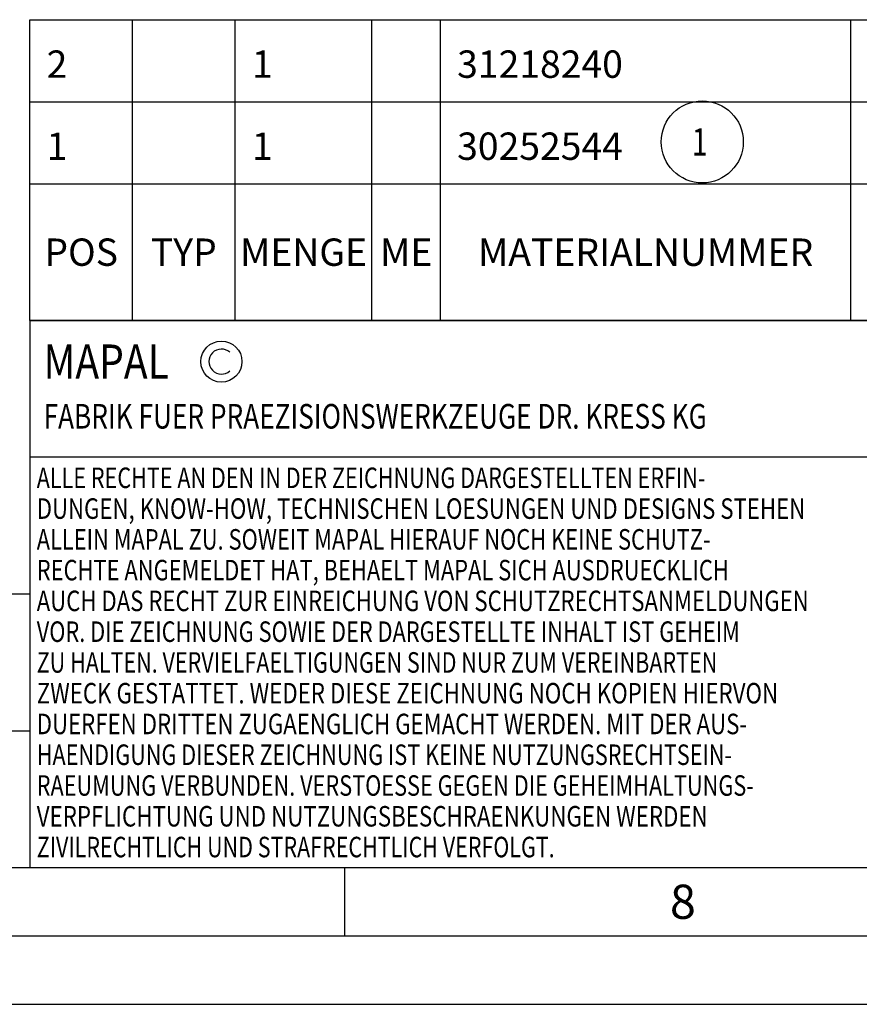
# Model space of a CAD drawing. Units: millimetres. Extents: x 0 to 594, y 0 to 420.
# Drawn here: x 323 to 385, y 0 to 72 of the extents above; entities that cross this region are included whole.
import ezdxf

# ---------------------------------------------------------------- set-up
doc = ezdxf.new("R2010")
doc.units = ezdxf.units.MM
doc.header["$LTSCALE"] = 32.67
doc.layers.get('0').update_dxf_attribs({"linetype": 'CONTINUOUS'})
for name, color, linetype in [('607932778-000-01-ED1_CL', 7, 'CONTINUOUS'), ('607932778-000-01-ED1_FORMAT', 7, 'CONTINUOUS'), ('607932778-000-01-ED1_TABLE', 7, 'CONTINUOUS')]:
    doc.layers.add(name, color=color, linetype=linetype)
doc.styles.get("Standard").update_dxf_attribs({"font": 'TXT.SHX', "width": 0.7})

# ---------------------------------------------------------------- blocks, each defined once
blk = doc.blocks.new('COPYRIGHT_BL8', base_point=(359, 30))
at = {"layer": '607932778-000-01-ED1_FORMAT', "color": 7, "linetype": 'CONTINUOUS'}
for p, q in [((394, 50), (324, 50)), ((324, 50), (324, 10)), ((394, 40), (324, 40))]:
    blk.add_line(p, q, dxfattribs=at)
at = {"layer": '607932778-000-01-ED1_FORMAT', "color": 3, "linetype": 'CONTINUOUS'}
blk.add_circle((338, 47), 1.5, dxfattribs=at)
blk.add_arc((338, 47), 0.915, 48.00766, 311.99234, dxfattribs=at)
at = {"layer": '607932778-000-01-ED1_FORMAT', "color": 2, "linetype": 'CONTINUOUS'}
for s, height, width, p in [('MAPAL', 2.5, 0.838095, (325, 45.75)), ('FABRIK FUER PRAEZISIONSWERKZEUGE DR. KRESS KG', 1.8, 0.781481, (325, 42.1)), ('ALLE RECHTE AN DEN IN DER ZEICHNUNG DARGESTELLTEN ERFIN-', 1.5, 0.771684, (324.5, 37.75)), ('DUNGEN, KNOW-HOW, TECHNISCHEN LOESUNGEN UND DESIGNS STEHEN', 1.5, 0.793103, (324.5, 35.5)), ('ALLEIN MAPAL ZU. SOWEIT MAPAL HIERAUF NOCH KEINE SCHUTZ-', 1.5, 0.780612, (324.5, 33.25)), ('RECHTE ANGEMELDET HAT, BEHAELT MAPAL SICH AUSDRUECKLICH', 1.5, 0.782684, (324.5, 31)), ('AUCH DAS RECHT ZUR EINREICHUNG VON SCHUTZRECHTSANMELDUNGEN', 1.5, 0.791872, (324.5, 28.75)), ('VOR. DIE ZEICHNUNG SOWIE DER DARGESTELLTE INHALT IST GEHEIM', 1.5, 0.77845, (324.5, 26.5)), ('ZU HALTEN. VERVIELFAELTIGUNGEN SIND NUR ZUM VEREINBARTEN', 1.5, 0.769558, (324.5, 24.25)), ('ZWECK GESTATTET. WEDER DIESE ZEICHNUNG NOCH KOPIEN HIERVON', 1.5, 0.796388, (324.5, 22)), ('DUERFEN DRITTEN ZUGAENGLICH GEMACHT WERDEN. MIT DER AUS-', 1.5, 0.794218, (324.5, 19.75)), ('HAENDIGUNG DIESER ZEICHNUNG IST KEINE NUTZUNGSRECHTSEIN-', 1.5, 0.773384, (324.5, 17.5)), ('RAEUMUNG VERBUNDEN. VERSTOESSE GEGEN DIE GEHEIMHALTUNGS-', 1.5, 0.775935, (324.5, 15.25)), ('VERPFLICHTUNG UND NUTZUNGSBESCHRAENKUNGEN WERDEN ', 1.5, 0.797376, (324.5, 13)), ('ZIVILRECHTLICH UND STRAFRECHTLICH VERFOLGT.', 1.5, 0.767996, (324.5, 10.75))]:
    blk.add_text(s, height=height, dxfattribs=dict(at, width=width)).set_placement(p)
blk = doc.blocks.new('MASS_001_BL13', base_point=(284, 15))
at = {"layer": '607932778-000-01-ED1_CL', "color": 7, "linetype": 'CONTINUOUS'}
for p, q in [((244, 20), (324, 20)), ((244, 20), (244, 10)), ((324, 20), (324, 10)), ((244, 10), (324, 10))]:
    blk.add_line(p, q, dxfattribs=at)
at = {"layer": '607932778-000-01-ED1_CL', "color": 2, "linetype": 'CONTINUOUS'}
for s, height, width, p in [('MASSE', 1.8, 0.838095, (245, 17.1)), (' kg', 2.5, 0.738095, (257.917, 11.75)), ('CA. ', 2.5, 0.809524, (245, 11.75)), ('1.7', 2.5, 0.642857, (253.095, 11.75))]:
    blk.add_text(s, height=height, dxfattribs=dict(at, width=width)).set_placement(p)
blk = doc.blocks.new('BALANCED_BL14', base_point=(284, 25))
at = {"layer": '607932778-000-01-ED1_CL', "color": 7, "linetype": 'CONTINUOUS'}
for p, q in [((324, 30), (244, 30)), ((244, 30), (244, 20)), ((324, 30), (324, 20)), ((244, 20), (324, 20))]:
    blk.add_line(p, q, dxfattribs=at)
at = {"layer": '607932778-000-01-ED1_CL', "color": 2, "linetype": 'CONTINUOUS'}
for s, height, width, p in [('AUSGEWUCHTET NACH DIN ISO 21940-11', 1.8, 0.789216, (245, 27.1)), ('-1', 1.8, 0.642857, (273.955, 23.1)), ('G ', 2.5, 0.880952, (245, 21.75)), ('2.5', 2.5, 0.690476, (249.405, 21.75)), ('25000', 2.5, 0.771429, (258.783, 21.75)), (' / ', 1.8, 0.777778, (254.583, 21.75)), (' MIN', 1.8, 0.767857, (268.426, 21.75))]:
    blk.add_text(s, height=height, dxfattribs=dict(at, width=width)).set_placement(p)
blk = doc.blocks.new('INDEX_BL15', base_point=(373.143, 63.065))
at = {"layer": '607932778-000-01-ED1_CL', "color": 3, "linetype": 'CONTINUOUS'}
blk.add_circle((373.143, 63.065), 3, dxfattribs=at)
at = {"layer": '607932778-000-01-ED1_CL', "color": 2, "linetype": 'CONTINUOUS', "width": 0.761905}
blk.add_text('1', height=2, dxfattribs=at).set_placement((372.381, 62.065))
blk = doc.blocks.new('TABLE_BL5', base_point=(454, 61))
at = {"layer": '607932778-000-01-ED1_TABLE', "color": 3, "linetype": 'CONTINUOUS'}
for p, q in [((324, 50), (324, 72)), ((324, 72), (584, 72)), ((331.5, 50), (331.5, 72)), ((339, 50), (339, 72)), ((349, 50), (349, 72)), ((354, 50), (354, 72)), ((384, 50), (384, 72)), ((324, 66), (584, 66)), ((324, 60), (584, 60)), ((324, 50), (584, 50))]:
    blk.add_line(p, q, dxfattribs=at)
at = {"layer": '607932778-000-01-ED1_TABLE', "color": 2, "linetype": 'CONTINUOUS', "char_height": 2, "line_spacing_factor": 0.9}
for s, insert, width, attachment_point in [('2', (325.225, 69.75), 2.92857, 1), ('1', (340.225, 69.75), 2.28571, 1), ('31218240', (355.225, 69.75), 17.92857, 1), ('1', (325.225, 63.75), 2.28571, 1), ('1', (340.225, 63.75), 2.28571, 1), ('30252544', (355.225, 63.75), 18.78571, 1), ('POS', (327.75, 56), 7.64286, 2), ('TYP', (335.25, 56), 8.07143, 2), ('MENGE', (344, 56), 12.14286, 2), ('ME', (351.5, 56), 5.28571, 2), ('MATERIALNUMMER', (369, 56), 33.57143, 2)]:
    blk.add_mtext(s, dxfattribs=dict(at, insert=insert, width=width, attachment_point=attachment_point))

msp = doc.modelspace()

# ---------------------------------------------------------------- linework, layer by layer
at = {"layer": '607932778-000-01-ED1_FORMAT', "color": 7, "linetype": 'CONTINUOUS'}
msp.add_line((10, 10), (584, 10), dxfattribs=at)
at = {"layer": '607932778-000-01-ED1_FORMAT', "color": 3, "linetype": 'CONTINUOUS'}
for p, q in [((347, 10), (347, 5)), ((5, 5), (589, 5)), ((0, 0), (594, 0))]:
    msp.add_line(p, q, dxfattribs=at)

# ---------------------------------------------------------------- block references
msp.add_blockref('TABLE_BL5', (454, 61))
at = {"layer": '607932778-000-01-ED1_CL', "color": 3, "linetype": 'CONTINUOUS'}
for name, p in [('INDEX_BL15', (373.1426, 63.0648)), ('BALANCED_BL14', (284, 25)), ('MASS_001_BL13', (284, 15))]:
    msp.add_blockref(name, p, dxfattribs=at)
at = {"layer": '607932778-000-01-ED1_FORMAT', "color": 3, "linetype": 'CONTINUOUS'}
msp.add_blockref('COPYRIGHT_BL8', (359, 30), dxfattribs=at)

# ---------------------------------------------------------------- texts
at = {"layer": '607932778-000-01-ED1_FORMAT', "color": 2, "linetype": 'CONTINUOUS', "insert": (370.7798, 8.75), "char_height": 2.5, "width": 3.660714, "attachment_point": 1, "line_spacing_factor": 0.9}
msp.add_mtext('8', dxfattribs=at)

doc.saveas('drawing.dxf')
